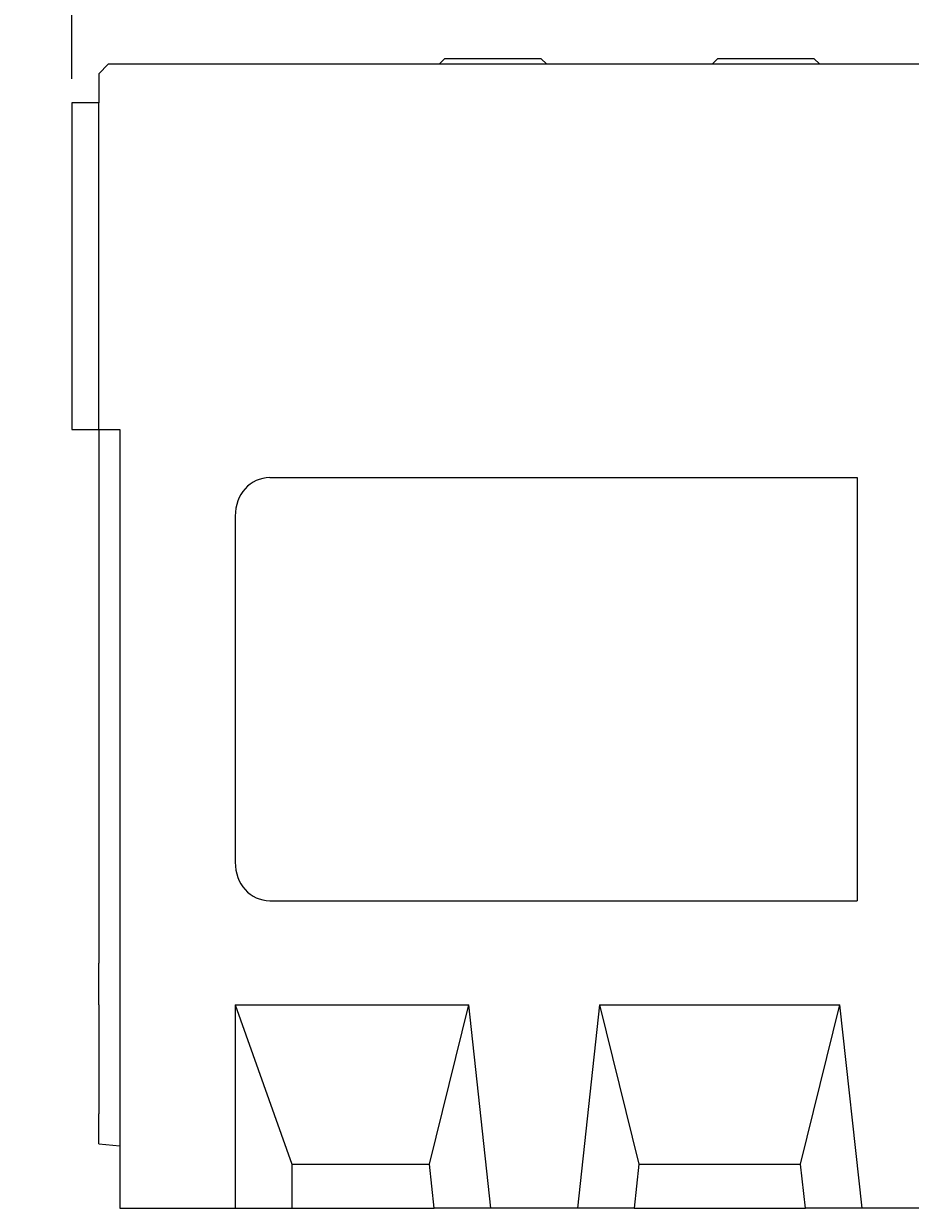
# Model space of a CAD drawing. Units: millimetres. Extents: x -4 to 5914, y 80 to 5094.
# Drawn here: x 609 to 1070, y 3125 to 3741 of the extents above; entities that cross this region are included whole.
import ezdxf

# ---------------------------------------------------------------- set-up
doc = ezdxf.new("R2010")
doc.units = ezdxf.units.MM
doc.header["$LTSCALE"] = 5
doc.linetypes.add('ACAD_ISO02W100', pattern=[15, 12, -3])
doc.layers.add('ACO DIM', color=1, linetype='Continuous')
doc.layers.add('DUENN-18', color=10, linetype='Continuous', lineweight=9)
doc.styles.add('ACO', font='trebuc.ttf', dxfattribs={"width": 0.8, "height": 2.5})
doc.dimstyles.new('ACO', dxfattribs={"dimtxt": 2.5, "dimasz": 2.5, "dimexe": 1.25, "dimexo": 0.625, "dimtad": 1, "dimdsep": 46, "dimtxsty": 'ACO', "dimblk": 'OBLIQUE', "dimcen": 2.5, "dimclrd": 256, "dimclre": 256, "dimclrt": 256, "dimadec": 0, "dimazin": 0, "dimtfac": 1, "dimtmove": 0, "dimatfit": 3, "dimfxl": 1, "dimlwd": -1, "dimarcsym": 0})

# ---------------------------------------------------------------- blocks, each defined once
blk = doc.blocks.new('_Oblique')
at = {"color": 0, "linetype": 'ByBlock', "lineweight": -2}
blk.add_line((-0.5, -0.5), (0.5, 0.5), dxfattribs=at)
blk = doc.blocks.new('*D28')
at = {"layer": 'ACO DIM', "lineweight": -2, "transparency": 16777216}
for p, q in [((634.18, 3712.37), (634.18, 3884.68)), ((2634.18, 3727.37), (2634.18, 3884.68))]:
    blk.add_line(p, q, dxfattribs=at)
at = {"layer": 'ACO DIM', "transparency": 16777216}
blk.add_line((634.18, 3859.68), (2634.18, 3859.68), dxfattribs=at)
at = {"layer": 'Defpoints', "color": 0, "transparency": 16777216}
for p in [(2634.18, 3859.68), (2634.18, 3714.87), (634.18, 3699.87)]:
    blk.add_point(p, dxfattribs=at)
at = {"layer": 'ACO DIM', "transparency": 16777216, "xscale": 50, "yscale": 50, "zscale": 50, "rotation": 180}
blk.add_blockref('_Oblique', (634.18, 3859.68), dxfattribs=at)
at = {"layer": 'ACO DIM', "transparency": 16777216, "xscale": 50, "yscale": 50, "zscale": 50}
blk.add_blockref('_Oblique', (2634.18, 3859.68), dxfattribs=at)
at = {"layer": 'ACO DIM', "transparency": 16777216, "insert": (1634.18, 3897.62), "char_height": 50, "attachment_point": 5, "style": 'ACO'}
blk.add_mtext('2000', dxfattribs=at)

msp = doc.modelspace()

# ---------------------------------------------------------------- linework, layer by layer
at = {"layer": 'DUENN-18', "linetype": 'Continuous'}
for p, q in [((828.175, 3722.867), (825.175, 3719.867)), ((828.175, 3722.867), (829.008, 3722.867)), ((829.008, 3722.867), (877.342, 3722.867)), ((877.342, 3722.867), (878.175, 3722.867)), ((878.175, 3722.867), (881.175, 3719.867)), ((970.175, 3722.867), (967.175, 3719.867)), ((970.175, 3722.867), (971.008, 3722.867)), ((971.008, 3722.867), (1019.342, 3722.867)), ((1019.342, 3722.867), (1020.175, 3722.867)), ((1020.175, 3722.867), (1023.175, 3719.867)), ((648.175, 3714.867), (653.175, 3719.867)), ((2629.175, 3719.867), (653.175, 3719.867)), ((648.175, 3714.867), (648.175, 3699.867)), ((648.175, 3699.867), (634.175, 3699.867)), ((634.175, 3699.867), (634.175, 3529.867)), ((634.175, 3529.867), (659.175, 3529.867)), ((648.175, 3529.867), (648.175, 3252.351)), ((659.175, 3529.867), (659.175, 3124.867)), ((737.201, 3504.867), (1042.675, 3504.867)), ((1042.675, 3504.867), (1042.675, 3284.867)), ((719.175, 3484.762), (719.175, 3304.973)), ((737.201, 3284.867), (1042.675, 3284.867)), ((648.175, 3230.7), (648.175, 3252.351)), ((648.175, 3230.7), (648.175, 3173.975)), ((719.175, 3230.758), (719.175, 3124.867)), ((719.175, 3230.758), (748.65, 3147.867)), ((719.175, 3230.758), (840.653, 3230.758)), ((820.198, 3147.867), (840.653, 3230.758)), ((852.175, 3124.867), (840.653, 3230.758)), ((908.697, 3230.758), (897.175, 3124.867)), ((908.697, 3230.758), (929.152, 3147.867)), ((908.697, 3230.758), (1033.653, 3230.758)), ((1013.198, 3147.867), (1033.653, 3230.758)), ((1045.175, 3124.867), (1033.653, 3230.758)), ((648.175, 3158.367), (648.175, 3173.975)), ((648.175, 3158.367), (659.175, 3157.405)), ((748.65, 3147.867), (748.65, 3124.867)), ((748.65, 3147.867), (820.198, 3147.867)), ((822.701, 3124.867), (820.198, 3147.867)), ((929.152, 3147.867), (926.65, 3124.867)), ((929.152, 3147.867), (1013.198, 3147.867)), ((1015.701, 3124.867), (1013.198, 3147.867)), ((659.175, 3124.867), (719.175, 3124.867)), ((719.175, 3124.867), (748.65, 3124.867)), ((748.65, 3124.867), (822.701, 3124.867)), ((852.175, 3124.867), (822.701, 3124.867)), ((897.175, 3124.867), (852.175, 3124.867)), ((926.65, 3124.867), (897.175, 3124.867)), ((926.65, 3124.867), (1015.701, 3124.867)), ((1045.175, 3124.867), (1015.701, 3124.867)), ((1283.175, 3124.867), (1045.175, 3124.867))]:
    msp.add_line(p, q, dxfattribs=at).dxf.unprotected_set("ltscale", 0)
at = {"layer": 'DUENN-18', "linetype": 'ACAD_ISO02W100', "ltscale": 3}
for p, q in [((648.175, 3640.716), (648.175, 3699.867)), ((648.175, 3555.358), (648.175, 3640.716)), ((648.175, 3529.867), (648.175, 3555.358))]:
    msp.add_line(p, q, dxfattribs=at)
at = {"layer": 'DUENN-18', "linetype": 'Continuous'}
for centre, major_axis, start_param, end_param in [((739.881, 3481.773), (-9.98, 21.505), 5.9100099, 7.3510328), ((739.881, 3307.961), (-9.98, -21.505), 5.2153378, 6.6563607)]:
    msp.add_ellipse(centre, major_axis=major_axis, ratio=0.84361, start_param=start_param, end_param=end_param, dxfattribs=at).dxf.unprotected_set("ltscale", 0)

# ---------------------------------------------------------------- dimensions: what is measured, and where the dimension line sits
at = {"layer": 'ACO DIM'}
dim = msp.add_linear_dim(base=(2634.175, 3859.681), p1=(634.175, 3699.867), p2=(2634.175, 3714.867), dimstyle='ACO', override={"dimscale": 0, "dimtix": 0, "dimtofl": 1, "dimtmove": 0, "dimatfit": 3}, dxfattribs=at)
dim.commit()
dim.dimension.update_dxf_attribs({"geometry": '*D28', "text_midpoint": (1634.175, 3897.619)})

doc.saveas('drawing.dxf')
